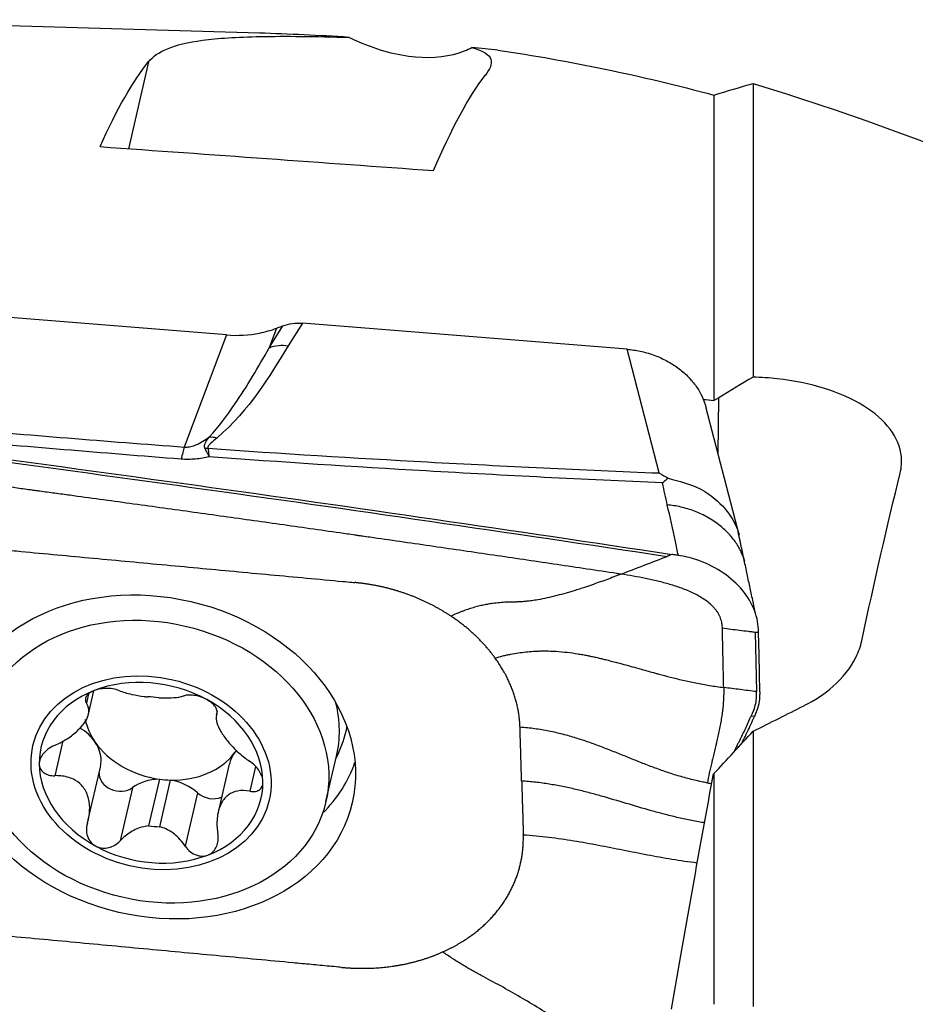
# Model space of a CAD drawing. Units: millimetres. Extents: x -15 to 83, y -54 to 65.
# Drawn here: x 29 to 43, y 22 to 37 of the extents above; entities that cross this region are included whole.
import ezdxf

# ---------------------------------------------------------------- set-up
doc = ezdxf.new("R2010")
doc.units = ezdxf.units.MM
doc.layers.add('1', color=4, linetype='CONTINUOUS')

msp = doc.modelspace()

# ---------------------------------------------------------------- linework, layer by layer
at = {"layer": '1'}
for p, q in [((32.96, 36.673), (26.229, 36.872)), ((31.313, 36.249), (31.013, 34.958)), ((40.286, 35.923), (40.286, 31.567)), ((39.703, 35.754), (39.703, 31.223)), ((32.469, 32.194), (29.003, 32.473)), ((33.1, 32.001), (33.306, 32.331)), ((33.211, 32.294), (33.1, 32.001)), ((33.211, 32.294), (33.306, 32.331)), ((33.597, 32.37), (33.386, 32.031)), ((38.413, 31.982), (33.597, 32.37)), ((32.469, 32.194), (31.843, 30.531)), ((38.891, 30.146), (38.413, 31.982)), ((40.077, 29.227), (39.582, 31.128)), ((39.765, 30.427), (39.777, 31.259)), ((40.315, 27.785), (40.335, 26.902)), ((30.421, 26.566), (30.502, 26.915)), ((40.384, 26.899), (40.385, 26.859)), ((30.421, 26.867), (30.39, 26.733)), ((32.331, 26.608), (32.318, 26.552)), ((40.331, 26.595), (40.304, 26.534)), ((40.304, 26.534), (40.255, 26.537)), ((40.286, 26.314), (40.286, 22.232)), ((30.04, 26.171), (29.92, 25.655)), ((40.068, 26.079), (40.037, 26.081)), ((33.945, 25.27), (34.102, 25.946)), ((30.418, 25.002), (30.598, 25.779)), ((32.51, 25.827), (32.345, 25.113)), ((32.899, 25.793), (32.813, 25.423)), ((31.474, 25.603), (31.313, 24.91)), ((31.478, 24.897), (31.638, 25.59)), ((39.703, 25.685), (39.703, 22.264)), ((31.074, 25.477), (30.891, 24.687)), ((32.04, 25.4), (31.857, 24.61))]:
    msp.add_line(p, q, dxfattribs=at)
at = {"layer": '1', "extrusion": (0, 0, -1)}
for centre, major_axis, ratio, start_param, end_param in [((29.059, -0.087), (2.994, 36.786), 0.11493, -0.315693, -0.166182), ((34.108, -0.087), (2.982, 36.637), 0.11493, -0.334386, -0.175626), ((64.695, 4.561), (253.991, -21.943), 0.108518, -1.714837, -1.695193), ((33.616, 31.882), (0.584, -0.17), 0.785914, -2.340033, -1.826923), ((12.122, 4.759), (265.048, -22.898), 0.108518, -1.476538, -1.475927), ((27.481, 9.109), (112.268, -15.323), 0.187454, -1.619487, -1.493549), ((41.782, -0.104), (3.541, 36.826), 0.103429, -0.726929, -0.616995), ((43.902, -0.889), (46.858, 29.825), 0.458138, -1.361208, -1.345706), ((321.4, 127.729), (302.386, 147.693), 0.204032, -2.657783, -2.652695), ((37.762, -0.141), (4.764, 36.53), 0.054161, -0.92019, -0.792784)]:
    msp.add_ellipse(centre, major_axis=major_axis, ratio=ratio, start_param=start_param, end_param=end_param, dxfattribs=at)
at = {"layer": '1'}
for centre, major_axis, ratio, start_param, end_param in [((33.374, 31.493), (0.509, -0.317), 0.866105, 2.044367, 2.557478), ((32.312, 30.127), (0.392, -0.454), 0.803414, 2.297875, 2.513623), ((31.783, 28.684), (0.15, 1.994), 0.101676, 0.393893, 0.588029), ((32.179, 29.975), (0.562, 0.209), 0.881869, 1.233013, 1.302597), ((31.35, 25.698), (-1.633, 0.379), 0.78709, -1.910395, -0.857617), ((31.35, 25.698), (-1.633, 0.379), 0.78709, -0.857617, 0.18679), ((31.388, 25.861), (-1.175, 0.272), 0.78709, -1.453038, -1.314973), ((31.35, 25.698), (-1.633, 0.379), 0.78709, -2.954802, -1.910395), ((31.545, 26.539), (-2.557, 0.593), 0.78709, 3.141593, -2.762933), ((31.548, 26.554), (1.175, -0.272), 0.78709, -2.787566, -2.432599), ((29.93, 25.933), (0.668, -0.155), 0.78709, 0.708994, 1.186592), ((31.634, 26.922), (2.61, -0.605), 0.78709, -0.202142, 0), ((31.634, 26.922), (2.61, -0.605), 0.78709, 0, 0.02955), ((31.548, 26.554), (-1.175, 0.272), 0.78709, 0.708994, 1.688554), ((29.93, 25.933), (0.668, -0.155), 0.78709, 0.00001, 0.708994), ((31.548, 26.554), (1.175, -0.272), 0.78709, -0.335413, -0.280908), ((33.179, 25.673), (0.668, -0.155), 0.78709, 2.720504, 2.80618), ((31.548, 26.554), (1.175, -0.272), 0.78709, -1.314973, -0.335413), ((33.179, 25.673), (0.668, -0.155), 0.78709, 2.80618, 3.141592), ((31.35, 25.698), (-1.633, 0.379), 0.78709, 0.18679, 1.231197), ((31.579, 26.686), (2.845, -0.66), 0.78709, -0.461127, -0.077558), ((30.867, 25.657), (0.284, -0.066), 0.78709, -3.004264, -0.592745), ((31.56, 25.055), (0.668, -0.155), 0.78709, 1.879201, 2.548848), ((31.548, 26.554), (-1.175, 0.272), 0.78709, 1.688554, 1.826619), ((31.56, 25.055), (0.668, -0.155), 0.78709, 0.966325, 1.635973), ((31.35, 25.698), (-1.633, 0.379), 0.78709, 2.283976, -2.954802), ((32.245, 25.546), (0.284, -0.066), 0.78709, -2.175267, -0.83846), ((31.388, 25.861), (-1.175, 0.272), 0.78709, 1.688554, 1.826619), ((31.35, 25.698), (-1.633, 0.379), 0.78709, 1.231197, 2.283976)]:
    msp.add_ellipse(centre, major_axis=major_axis, ratio=ratio, start_param=start_param, end_param=end_param, dxfattribs=at)
for centre, major_axis in [((31.405, 25.933), (-2.93, 0.679)), ((31.388, 25.863), (-2.557, 0.593)), ((31.35, 25.698), (-1.753, 0.407))]:
    msp.add_ellipse(centre, major_axis=major_axis, ratio=0.78709, dxfattribs=at)
for points, degree in [([(34.289, 36.61), (33.84, 36.639), (33.396, 36.659), (32.958, 36.672)], 3), ([(36.112, 36.459), (36.457, 36.364), (36.446, 36.225), (36.309, 36.046)], 3), ([(36.498, 36.418), (36.369, 36.432), (36.24, 36.446), (36.112, 36.459)], 3), ([(36.498, 36.418), (37.552, 36.267), (38.619, 36.043), (39.703, 35.754)], 3), ([(39.703, 35.754), (39.897, 35.815), (40.091, 35.871), (40.286, 35.923)], 3), ([(40.286, 35.923), (42.831, 35.158), (45.469, 34.025), (48.346, 32.714)], 3), ([(33.386, 32.031), (33.096, 31.564), (32.824, 31.095), (32.324, 30.664)], 3), ([(40.286, 31.567), (40.117, 31.475), (39.946, 31.371), (39.777, 31.259)], 3), ([(39.777, 31.259), (39.752, 31.247), (39.728, 31.235), (39.703, 31.223)], 3), ([(28.377, 30.81), (29.53, 30.711), (30.686, 30.618), (31.843, 30.531)], 3), ([(31.795, 30.351), (30.635, 30.442), (29.476, 30.538), (28.32, 30.641)], 3), ([(39.011, 29.673), (38.987, 29.782), (38.964, 29.89), (38.94, 29.998)], 3), ([(40.147, 28.876), (40.061, 29.28)], 1), ([(38.324, 28.645), (38.552, 28.733), (38.78, 28.821), (39.009, 28.909)], 3), ([(40.322, 28.054), (40.147, 28.876)], 1), ([(35.802, 28.021), (35.647, 28.124), (35.307, 28.293), (34.944, 28.42), (34.566, 28.502), (34.375, 28.52)], 2), ([(36.455, 27.401), (36.328, 27.578), (35.998, 27.89), (35.802, 28.021)], 2), ([(40.365, 27.782), (40.364, 27.796), (40.364, 27.81), (40.363, 27.825)], 3), ([(40.384, 26.899), (40.38, 27.193), (40.373, 27.488), (40.365, 27.782)], 3), ([(36.825, 26.373), (36.817, 26.638), (36.629, 27.161), (36.455, 27.401)], 2), ([(40.335, 26.902), (40.254, 26.912), (40.091, 26.933), (39.929, 26.953), (39.848, 26.963)], 3), ([(40.331, 26.595), (40.368, 26.678), (40.387, 26.768), (40.385, 26.859)], 3), ([(36.849, 25.576), (36.825, 26.373)], 1), ([(39.607, 25.548), (39.628, 25.544), (39.649, 25.541), (39.67, 25.537)], 3), ([(35.677, 23.039), (35.96, 23.166), (36.414, 23.531), (36.728, 23.988), (36.882, 24.506), (36.874, 24.779)], 2), ([(34.174, 22.811), (34.373, 22.793), (34.767, 22.803), (35.149, 22.861), (35.51, 22.965), (35.677, 23.039)], 2)]:
    msp.add_open_spline(points, degree=degree, dxfattribs=at)
for points, knots in [([(31.313, 36.249), (31.434, 36.399), (31.669, 36.506), (32.337, 36.597), (32.615, 36.615), (33.334, 36.629), (33.795, 36.624), (34.289, 36.61)], [0, 0, 0, 0, 0.5, 0.5, 0.75, 0.75, 1, 1, 1, 1]), ([(34.289, 36.61), (34.333, 36.589), (34.377, 36.568), (34.711, 36.422), (35.004, 36.344), (35.542, 36.297), (35.794, 36.326), (36.04, 36.423), (36.076, 36.44), (36.112, 36.459)], [0, 0, 0, 0, 0.064653, 0.064653, 0.494853, 0.494853, 0.923008, 0.923008, 1, 1, 1, 1]), ([(32.469, 32.194), (32.635, 32.181), (32.804, 32.19), (33.047, 32.239), (33.131, 32.264), (33.211, 32.294)], [0, 0, 0, 0, 0.64585, 0.64585, 1, 1, 1, 1]), ([(32.21, 30.68), (32.359, 30.836), (32.475, 30.998), (32.777, 31.438), (32.943, 31.719), (33.1, 32.001)], [0, 0, 0, 0, 0.368716, 0.368716, 1, 1, 1, 1]), ([(38.413, 31.982), (38.479, 31.977), (38.545, 31.967), (38.675, 31.939), (38.739, 31.921), (38.864, 31.877), (38.925, 31.85), (39.04, 31.79), (39.096, 31.757), (39.2, 31.683), (39.249, 31.643), (39.338, 31.558), (39.379, 31.513), (39.451, 31.418), (39.482, 31.369), (39.535, 31.267), (39.557, 31.215), (39.576, 31.151), (39.58, 31.139), (39.583, 31.128)], [0, 0, 0, 0, 0.121615, 0.121615, 0.24323, 0.24323, 0.364845, 0.364845, 0.486461, 0.486461, 0.608076, 0.608076, 0.729691, 0.729691, 0.851306, 0.851306, 0.972921, 0.972921, 1, 1, 1, 1]), ([(42.467, 30.144), (42.487, 30.226), (42.493, 30.308), (42.47, 30.529), (42.413, 30.668), (42.224, 30.922), (42.088, 31.041), (41.758, 31.245), (41.559, 31.333), (41.126, 31.468), (40.887, 31.517), (40.526, 31.556), (40.406, 31.564), (40.286, 31.567)], [0, 0, 0, 0, 0.115277, 0.115277, 0.312526, 0.312526, 0.510183, 0.510183, 0.707943, 0.707943, 0.90506, 0.90506, 1, 1, 1, 1]), ([(24.884, 30.915), (27.262, 30.613), (32.004, 29.981), (36.734, 29.293), (39.078, 28.938)], [0, 0, 0, 0, 0.502264, 1, 1, 1, 1]), ([(31.843, 30.531), (31.862, 30.53), (31.881, 30.531), (31.913, 30.534), (31.926, 30.536), (31.965, 30.545), (31.99, 30.554), (32.053, 30.579), (32.088, 30.598), (32.152, 30.638), (32.182, 30.658), (32.21, 30.68)], [0, 0, 0, 0, 0.109046, 0.109046, 0.190125, 0.190125, 0.366056, 0.366056, 0.682408, 0.682408, 1, 1, 1, 1]), ([(32.15, 30.509), (32.149, 30.512), (32.147, 30.515), (32.142, 30.528), (32.141, 30.539), (32.144, 30.565), (32.15, 30.58), (32.171, 30.624), (32.19, 30.652), (32.21, 30.68)], [0, 0, 0, 0, 0.04953, 0.04953, 0.221767, 0.221767, 0.48713, 0.48713, 1, 1, 1, 1]), ([(32.324, 30.664), (32.293, 30.637), (32.261, 30.611), (32.219, 30.571), (32.206, 30.557), (32.193, 30.536), (32.189, 30.527), (32.19, 30.517), (32.191, 30.514), (32.192, 30.512)], [0, 0, 0, 0, 0.550245, 0.550245, 0.809837, 0.809837, 0.959982, 0.959982, 1, 1, 1, 1]), ([(38.324, 28.645), (38.304, 28.648), (38.135, 28.673), (37.819, 28.72), (37.375, 28.786), (36.931, 28.852), (36.487, 28.918), (36.042, 28.983), (35.598, 29.047), (35.153, 29.112), (34.82, 29.16), (34.597, 29.192), (34.514, 29.204), (34.458, 29.212), (34.421, 29.217), (34.356, 29.227), (34.152, 29.256), (33.67, 29.325), (32.928, 29.43), (32.038, 29.554), (31.147, 29.678), (30.478, 29.769), (30.033, 29.83), (29.847, 29.855), (29.717, 29.873), (29.652, 29.882), (29.615, 29.887), (29.559, 29.894), (29.476, 29.906), (29.253, 29.936), (28.918, 29.981), (28.473, 30.04), (28.027, 30.099), (27.581, 30.158), (27.135, 30.217), (26.69, 30.275), (26.244, 30.333), (25.798, 30.39), (25.352, 30.448), (25.055, 30.486), (24.907, 30.504)], [0, 0, 0, 0, 0.00458, 0.037761, 0.070941, 0.104122, 0.137303, 0.170483, 0.203664, 0.236845, 0.270025, 0.27832, 0.286616, 0.288689, 0.290763, 0.294911, 0.303206, 0.336387, 0.402748, 0.469109, 0.535471, 0.601832, 0.618422, 0.635013, 0.643308, 0.647455, 0.649529, 0.651603, 0.659898, 0.668193, 0.701374, 0.734555, 0.767735, 0.800916, 0.834097, 0.867277, 0.900458, 0.933639, 0.966819, 1, 1, 1, 1]), ([(32.211, 30.385), (32.21, 30.387), (32.209, 30.389), (32.206, 30.398), (32.203, 30.403), (32.193, 30.426), (32.186, 30.442), (32.169, 30.475), (32.16, 30.493), (32.15, 30.509)], [0, 0, 0, 0, 0.049437, 0.049437, 0.180135, 0.180135, 0.558826, 0.558826, 1, 1, 1, 1]), ([(32.192, 30.512), (32.197, 30.481), (32.203, 30.447), (32.208, 30.404), (32.209, 30.398), (32.21, 30.389), (32.211, 30.387), (32.211, 30.385)], [0, 0, 0, 0, 0.820118, 0.820118, 0.95026, 0.95026, 1, 1, 1, 1]), ([(32.192, 30.512), (33.277, 30.436), (34.365, 30.369), (36.598, 30.248), (37.744, 30.193), (38.891, 30.146)], [0, 0, 0, 0, 0.487565, 0.487565, 1, 1, 1, 1]), ([(32.211, 30.385), (32.145, 30.37), (32.077, 30.359), (31.937, 30.347), (31.865, 30.346), (31.795, 30.351)], [0, 0, 0, 0, 0.500222, 0.500222, 1, 1, 1, 1]), ([(38.94, 29.998), (37.769, 30.05), (36.6, 30.109), (34.356, 30.238), (33.282, 30.307), (32.211, 30.385)], [0, 0, 0, 0, 0.520686, 0.520686, 1, 1, 1, 1]), ([(38.891, 30.146), (38.893, 30.145), (38.895, 30.144), (38.939, 30.119), (38.982, 30.094), (39.025, 30.068)], [0, 0, 0, 0, 0.043266, 0.043266, 1, 1, 1, 1]), ([(39.025, 30.068), (38.999, 30.047), (38.972, 30.025), (38.943, 30.001), (38.942, 30), (38.94, 29.998)], [0, 0, 0, 0, 0.941867, 0.941867, 1, 1, 1, 1]), ([(39.025, 30.068), (39.189, 30.025), (39.458, 29.956), (39.799, 29.713), (39.992, 29.47), (40.061, 29.289), (40.076, 29.23)], [0, 0, 0, 0, 0.330476, 0.544614, 0.850995, 1, 1, 1, 1]), ([(39.175, 28.924), (39.16, 28.993), (39.106, 29.243), (39.051, 29.493), (39.011, 29.673)], [0, 0, 0, 0, 0.275516, 1, 1, 1, 1]), ([(28.635, 29.056), (28.649, 29.054), (28.706, 29.049), (28.86, 29.035), (29.084, 29.014), (29.62, 28.964), (30.428, 28.888), (31.504, 28.788), (32.583, 28.687), (33.48, 28.604), (34.058, 28.55), (34.304, 28.527), (34.361, 28.521), (34.375, 28.52)], [0, 0, 0, 0, 0.008512, 0.031912, 0.078712, 0.125511, 0.312709, 0.499906, 0.687104, 0.874302, 0.9679, 0.9913, 1, 1, 1, 1]), ([(39.078, 28.938), (39.066, 28.934), (39.051, 28.927), (39.031, 28.919), (39.022, 28.915), (39.015, 28.912), (39.011, 28.91), (39.009, 28.91), (39.009, 28.909)], [0, 0, 0, 0, 0.507881, 0.67205, 0.836219, 0.918303, 0.959345, 1, 1, 1, 1]), ([(39.175, 28.924), (39.164, 28.925), (39.153, 28.927), (39.12, 28.932), (39.099, 28.935), (39.078, 28.938)], [0, 0, 0, 0, 0.3432, 0.3432, 1, 1, 1, 1]), ([(40.363, 27.825), (40.36, 27.93), (40.335, 28.039), (40.244, 28.247), (40.178, 28.349), (40.013, 28.533), (39.912, 28.618), (39.688, 28.761), (39.562, 28.82), (39.349, 28.89), (39.262, 28.911), (39.175, 28.924)], [0, 0, 0, 0, 0.211978, 0.211978, 0.423815, 0.423815, 0.637985, 0.637985, 0.857532, 0.857532, 1, 1, 1, 1]), ([(38.324, 28.645), (38.288, 28.631), (38.217, 28.603), (38.109, 28.563), (38, 28.524), (37.888, 28.484), (37.796, 28.453), (37.714, 28.426), (37.651, 28.406), (37.578, 28.384), (37.487, 28.358), (37.37, 28.326), (37.228, 28.292), (37.104, 28.267), (37.014, 28.253), (36.95, 28.245), (36.894, 28.239), (36.844, 28.235), (36.806, 28.233), (36.779, 28.232), (36.757, 28.231), (36.741, 28.231), (36.733, 28.231), (36.727, 28.231), (36.708, 28.231), (36.674, 28.231), (36.607, 28.228), (36.524, 28.223), (36.434, 28.212), (36.354, 28.2), (36.295, 28.189), (36.246, 28.178), (36.196, 28.166), (36.131, 28.148), (36.051, 28.123), (35.983, 28.099), (35.928, 28.077), (35.872, 28.054), (35.83, 28.034), (35.802, 28.021)], [0, 0, 0, 0, 0.046875, 0.09375, 0.140625, 0.1875, 0.234375, 0.25, 0.28125, 0.304688, 0.328125, 0.375, 0.421875, 0.46875, 0.5, 0.515625, 0.539062, 0.5625, 0.574219, 0.585938, 0.597656, 0.603516, 0.606445, 0.609375, 0.61084, 0.632812, 0.65625, 0.703125, 0.75, 0.78125, 0.8125, 0.828125, 0.84375, 0.875, 0.90625, 0.9375, 0.953125, 0.96875, 1, 1, 1, 1]), ([(39.828, 27.847), (39.828, 27.847), (39.828, 27.851), (39.827, 27.88), (39.822, 27.921), (39.808, 27.972), (39.794, 28.01), (39.776, 28.047), (39.754, 28.084), (39.728, 28.119), (39.69, 28.164), (39.635, 28.217), (39.56, 28.272), (39.481, 28.321), (39.397, 28.364), (39.312, 28.402), (39.225, 28.436), (39.136, 28.467), (39.018, 28.503), (38.868, 28.543), (38.687, 28.582), (38.506, 28.616), (38.385, 28.635), (38.324, 28.645)], [0, 0, 0, 0, 0.001588, 0.007789, 0.0574, 0.082205, 0.107011, 0.131816, 0.156621, 0.181426, 0.206232, 0.255842, 0.305453, 0.355063, 0.404674, 0.454284, 0.503895, 0.553505, 0.603116, 0.702337, 0.801558, 0.900779, 1, 1, 1, 1]), ([(39.848, 26.963), (39.847, 27.013), (39.845, 27.112), (39.841, 27.262), (39.838, 27.411), (39.834, 27.56), (39.832, 27.684), (39.83, 27.771), (39.829, 27.815), (39.828, 27.836), (39.828, 27.844), (39.828, 27.847)], [0, 0, 0, 0, 0.168876, 0.337753, 0.506629, 0.675505, 0.844382, 0.92882, 0.971039, 0.992148, 1, 1, 1, 1]), ([(39.828, 27.847), (39.871, 27.841), (39.956, 27.83), (40.083, 27.814), (40.19, 27.801), (40.264, 27.792), (40.298, 27.788), (40.31, 27.786), (40.313, 27.786), (40.314, 27.785), (40.315, 27.785), (40.315, 27.785)], [0, 0, 0, 0, 0.262285, 0.52457, 0.786855, 0.917997, 0.983568, 0.991765, 0.995863, 0.999961, 1, 1, 1, 1]), ([(40.315, 27.785), (40.316, 27.785), (40.317, 27.785), (40.32, 27.785), (40.325, 27.785), (40.331, 27.784), (40.345, 27.783), (40.356, 27.783), (40.365, 27.782)], [0, 0, 0, 0, 0.040654, 0.081695, 0.163778, 0.327944, 0.49211, 1, 1, 1, 1]), ([(41.041, 26.694), (41.201, 26.774), (41.346, 26.87), (41.617, 27.106), (41.735, 27.255), (41.85, 27.491), (41.879, 27.573), (41.897, 27.656)], [0, 0, 0, 0, 0.349038, 0.349038, 0.778508, 0.778508, 1, 1, 1, 1]), ([(36.455, 27.401), (36.494, 27.413), (36.552, 27.428), (36.629, 27.446), (36.705, 27.462), (36.799, 27.478), (36.912, 27.492), (37.005, 27.5), (37.08, 27.504), (37.155, 27.506), (37.249, 27.506), (37.379, 27.5), (37.525, 27.487), (37.656, 27.468), (37.756, 27.451), (37.805, 27.442), (37.832, 27.436), (37.839, 27.435), (37.851, 27.432), (37.872, 27.428), (37.901, 27.422), (37.936, 27.415), (37.98, 27.405), (38.034, 27.392), (38.09, 27.379), (38.151, 27.363), (38.232, 27.343), (38.337, 27.314), (38.458, 27.281), (38.565, 27.251), (38.657, 27.225), (38.738, 27.203), (38.815, 27.181), (38.923, 27.152), (39.056, 27.117), (39.239, 27.072), (39.434, 27.03), (39.638, 26.993), (39.778, 26.972), (39.848, 26.963)], [0, 0, 0, 0, 0.03125, 0.046875, 0.0625, 0.09375, 0.125, 0.15625, 0.171875, 0.1875, 0.21875, 0.25, 0.296875, 0.34375, 0.367188, 0.38916, 0.390625, 0.393555, 0.396484, 0.402344, 0.414062, 0.425781, 0.4375, 0.460938, 0.484375, 0.5, 0.53125, 0.578125, 0.625, 0.671875, 0.695312, 0.71875, 0.75, 0.765625, 0.8125, 0.859375, 0.90625, 0.953125, 1, 1, 1, 1]), ([(30.507, 26.917), (30.5, 26.915), (30.494, 26.912), (30.464, 26.899), (30.443, 26.886), (30.409, 26.858), (30.396, 26.843), (30.378, 26.812), (30.374, 26.795), (30.374, 26.763), (30.38, 26.747), (30.39, 26.733)], [0, 0, 0, 0, 0.056945, 0.056945, 0.279907, 0.279907, 0.505322, 0.505322, 0.744915, 0.744915, 1, 1, 1, 1]), ([(30.873, 26.918), (30.847, 26.929), (30.817, 26.937), (30.75, 26.948), (30.712, 26.951), (30.64, 26.948), (30.605, 26.944), (30.549, 26.932), (30.527, 26.925), (30.507, 26.917)], [0, 0, 0, 0, 0.28217, 0.28217, 0.566902, 0.566902, 0.824524, 0.824524, 1, 1, 1, 1]), ([(30.873, 26.918), (30.929, 26.896), (30.993, 26.877), (31.121, 26.849), (31.185, 26.839), (31.265, 26.828), (31.281, 26.826), (31.298, 26.824)], [0, 0, 0, 0, 0.49578, 0.49578, 0.900233, 0.900233, 1, 1, 1, 1]), ([(39.848, 26.963), (39.848, 26.955), (39.848, 26.942), (39.848, 26.928), (39.848, 26.919), (39.848, 26.907), (39.848, 26.888), (39.847, 26.838), (39.844, 26.764), (39.838, 26.694), (39.834, 26.653), (39.832, 26.637), (39.83, 26.617), (39.827, 26.593), (39.82, 26.544), (39.809, 26.473), (39.786, 26.347), (39.763, 26.24), (39.744, 26.158), (39.738, 26.133), (39.735, 26.12), (39.733, 26.112), (39.732, 26.108), (39.728, 26.091), (39.721, 26.062), (39.707, 26.006), (39.693, 25.949), (39.682, 25.904), (39.678, 25.885), (39.676, 25.878), (39.674, 25.871), (39.672, 25.863), (39.667, 25.843), (39.66, 25.812), (39.648, 25.759), (39.628, 25.669), (39.614, 25.595), (39.607, 25.548)], [0, 0, 0, 0, 0.015625, 0.023438, 0.027344, 0.03125, 0.046875, 0.0625, 0.125, 0.1875, 0.195312, 0.203125, 0.21875, 0.234375, 0.25, 0.3125, 0.375, 0.5, 0.53125, 0.546875, 0.554688, 0.558594, 0.5625, 0.564453, 0.59375, 0.625, 0.6875, 0.71875, 0.726562, 0.730469, 0.734375, 0.742188, 0.75, 0.78125, 0.8125, 0.875, 1, 1, 1, 1]), ([(40.336, 26.862), (40.336, 26.863), (40.336, 26.868), (40.335, 26.881), (40.335, 26.894), (40.335, 26.902)], [0, 0, 0, 0, 0.035123, 0.356749, 1, 1, 1, 1]), ([(31.463, 26.811), (31.528, 26.808), (31.591, 26.807), (31.702, 26.813), (31.752, 26.819), (31.811, 26.832), (31.826, 26.836), (31.84, 26.841)], [0, 0, 0, 0, 0.422119, 0.422119, 0.843214, 0.843214, 1, 1, 1, 1]), ([(32.175, 26.783), (32.168, 26.787), (32.16, 26.791), (32.126, 26.808), (32.098, 26.819), (32.042, 26.836), (32.013, 26.843), (31.958, 26.851), (31.931, 26.852), (31.881, 26.85), (31.859, 26.847), (31.84, 26.841)], [0, 0, 0, 0, 0.062445, 0.062445, 0.283208, 0.283208, 0.506746, 0.506746, 0.744607, 0.744607, 1, 1, 1, 1]), ([(32.326, 26.577), (32.332, 26.592), (32.333, 26.609), (32.322, 26.648), (32.31, 26.669), (32.276, 26.71), (32.255, 26.73), (32.213, 26.761), (32.194, 26.773), (32.175, 26.783)], [0, 0, 0, 0, 0.283962, 0.283962, 0.570285, 0.570285, 0.829451, 0.829451, 1, 1, 1, 1]), ([(40.282, 26.598), (40.283, 26.6), (40.297, 26.633), (40.32, 26.699), (40.332, 26.775), (40.335, 26.825), (40.336, 26.845), (40.336, 26.857), (40.336, 26.861), (40.336, 26.862)], [0, 0, 0, 0, 0.022854, 0.397046, 0.771238, 0.864786, 0.958334, 0.981721, 1, 1, 1, 1]), ([(29.917, 26.103), (29.99, 26.135), (30.061, 26.174), (30.181, 26.255), (30.231, 26.296), (30.317, 26.381), (30.354, 26.426), (30.401, 26.504), (30.416, 26.54), (30.431, 26.616), (30.427, 26.656), (30.407, 26.706), (30.399, 26.72), (30.39, 26.733)], [0, 0, 0, 0, 0.212492, 0.212492, 0.386618, 0.386618, 0.562426, 0.562426, 0.715388, 0.715388, 0.918249, 0.918249, 1, 1, 1, 1]), ([(40.255, 26.537), (40.258, 26.544), (40.264, 26.558), (40.272, 26.577), (40.278, 26.591), (40.281, 26.596), (40.282, 26.598)], [0, 0, 0, 0, 0.335918, 0.714163, 0.903285, 1, 1, 1, 1]), ([(32.326, 26.577), (32.314, 26.546), (32.311, 26.509), (32.326, 26.431), (32.342, 26.39), (32.388, 26.302), (32.419, 26.253), (32.49, 26.161), (32.528, 26.117), (32.62, 26.021), (32.678, 25.969), (32.761, 25.905), (32.785, 25.887), (32.81, 25.871)], [0, 0, 0, 0, 0.212492, 0.212492, 0.386618, 0.386618, 0.562426, 0.562426, 0.715388, 0.715388, 0.918249, 0.918249, 1, 1, 1, 1]), ([(40.037, 26.081), (40.037, 26.082), (40.039, 26.087), (40.045, 26.098), (40.058, 26.122), (40.096, 26.199), (40.146, 26.3), (40.202, 26.419), (40.233, 26.488), (40.25, 26.527), (40.254, 26.536), (40.255, 26.537)], [0, 0, 0, 0, 0.005811, 0.029928, 0.078162, 0.174629, 0.560499, 0.753434, 0.946369, 0.994603, 1, 1, 1, 1]), ([(40.109, 26.123), (40.12, 26.144), (40.131, 26.166), (40.16, 26.225), (40.178, 26.262), (40.233, 26.376), (40.269, 26.454), (40.304, 26.534)], [0, 0, 0, 0, 0.164415, 0.164415, 0.445507, 0.445507, 1, 1, 1, 1]), ([(39.607, 25.548), (39.586, 25.552), (39.495, 25.569), (39.338, 25.605), (39.141, 25.661), (38.949, 25.725), (38.763, 25.793), (38.58, 25.865), (38.399, 25.938), (38.217, 26.011), (38.034, 26.083), (37.848, 26.151), (37.657, 26.215), (37.459, 26.271), (37.254, 26.318), (37.043, 26.353), (36.898, 26.368), (36.825, 26.373)], [0, 0, 0, 0, 0.021072, 0.090995, 0.160919, 0.230842, 0.300766, 0.370689, 0.440612, 0.510536, 0.580459, 0.650383, 0.720306, 0.79023, 0.860153, 0.930077, 1, 1, 1, 1]), ([(29.917, 26.103), (29.882, 26.088), (29.849, 26.069), (29.788, 26.024), (29.761, 25.997), (29.721, 25.943), (29.706, 25.914), (29.692, 25.868), (29.69, 25.849), (29.69, 25.831)], [0, 0, 0, 0, 0.283961, 0.283961, 0.570285, 0.570285, 0.829451, 0.829451, 1, 1, 1, 1]), ([(40.014, 26.033), (40.02, 26.046), (40.026, 26.059), (40.033, 26.075), (40.035, 26.078), (40.036, 26.081), (40.037, 26.081)], [0, 0, 0, 0, 0.784262, 0.837713, 0.944614, 1, 1, 1, 1]), ([(33.01, 25.564), (33.01, 25.571), (33.01, 25.578), (33.006, 25.609), (32.999, 25.635), (32.979, 25.686), (32.964, 25.712), (32.929, 25.763), (32.908, 25.788), (32.862, 25.833), (32.836, 25.853), (32.81, 25.871)], [0, 0, 0, 0, 0.063042, 0.063042, 0.285914, 0.285914, 0.511588, 0.511588, 0.751723, 0.751723, 1, 1, 1, 1]), ([(29.69, 25.831), (29.69, 25.824), (29.69, 25.817), (29.694, 25.788), (29.702, 25.766), (29.726, 25.728), (29.742, 25.711), (29.782, 25.683), (29.807, 25.672), (29.86, 25.657), (29.89, 25.654), (29.92, 25.655)], [0, 0, 0, 0, 0.063042, 0.063042, 0.285914, 0.285914, 0.511588, 0.511588, 0.751723, 0.751723, 1, 1, 1, 1]), ([(30.404, 24.949), (30.427, 25.024), (30.439, 25.103), (30.438, 25.242), (30.428, 25.305), (30.388, 25.419), (30.357, 25.471), (30.283, 25.55), (30.242, 25.579), (30.139, 25.63), (30.072, 25.646), (29.977, 25.655), (29.949, 25.656), (29.92, 25.655)], [0, 0, 0, 0, 0.212492, 0.212492, 0.386618, 0.386618, 0.562426, 0.562426, 0.715388, 0.715388, 0.918249, 0.918249, 1, 1, 1, 1]), ([(36.849, 25.576), (36.85, 25.56), (36.851, 25.535), (36.852, 25.501), (36.852, 25.477), (36.853, 25.452), (36.854, 25.418), (36.856, 25.36), (36.858, 25.277), (36.861, 25.178), (36.864, 25.095), (36.866, 25.037), (36.867, 25.004), (36.868, 24.979), (36.868, 24.954), (36.869, 24.921), (36.871, 24.862), (36.873, 24.813), (36.874, 24.779)], [0, 0, 0, 0, 0.0625, 0.09375, 0.125, 0.15625, 0.1875, 0.25, 0.375, 0.5, 0.625, 0.6875, 0.71875, 0.75, 0.78125, 0.8125, 0.875, 1, 1, 1, 1]), ([(39.563, 24.956), (39.558, 24.957), (39.485, 24.968), (39.348, 24.993), (39.153, 25.036), (38.962, 25.084), (38.711, 25.152), (38.402, 25.244), (38.093, 25.336), (37.842, 25.404), (37.651, 25.452), (37.456, 25.495), (37.258, 25.531), (37.056, 25.559), (36.918, 25.572), (36.849, 25.576)], [0, 0, 0, 0, 0.005735, 0.076754, 0.147773, 0.218792, 0.289811, 0.431848, 0.573886, 0.644905, 0.715924, 0.786943, 0.857962, 0.928981, 1, 1, 1, 1]), ([(32.813, 25.423), (32.751, 25.435), (32.689, 25.438), (32.584, 25.418), (32.538, 25.399), (32.458, 25.34), (32.422, 25.299), (32.372, 25.207), (32.354, 25.157), (32.328, 25.035), (32.324, 24.959), (32.331, 24.854), (32.335, 24.824), (32.34, 24.793)], [0, 0, 0, 0, 0.212492, 0.212492, 0.386618, 0.386618, 0.562426, 0.562426, 0.715388, 0.715388, 0.918249, 0.918249, 1, 1, 1, 1]), ([(32.813, 25.423), (32.843, 25.417), (32.872, 25.416), (32.924, 25.426), (32.948, 25.437), (32.983, 25.469), (32.996, 25.49), (33.008, 25.529), (33.01, 25.546), (33.01, 25.564)], [0, 0, 0, 0, 0.283961, 0.283961, 0.570285, 0.570285, 0.829451, 0.829451, 1, 1, 1, 1]), ([(30.404, 24.949), (30.393, 24.913), (30.388, 24.876), (30.391, 24.802), (30.399, 24.765), (30.427, 24.702), (30.447, 24.674), (30.487, 24.635), (30.505, 24.622), (30.525, 24.612)], [0, 0, 0, 0, 0.283962, 0.283962, 0.570285, 0.570285, 0.829451, 0.829451, 1, 1, 1, 1]), ([(31.313, 24.91), (31.245, 24.904), (31.177, 24.885), (31.054, 24.826), (30.997, 24.787), (30.927, 24.724), (30.908, 24.706), (30.891, 24.687)], [0, 0, 0, 0, 0.422119, 0.422119, 0.843214, 0.843214, 1, 1, 1, 1]), ([(31.857, 24.61), (31.812, 24.677), (31.758, 24.738), (31.644, 24.828), (31.586, 24.861), (31.509, 24.888), (31.493, 24.893), (31.478, 24.897)], [0, 0, 0, 0, 0.49578, 0.49578, 0.900233, 0.900233, 1, 1, 1, 1]), ([(32.193, 24.478), (32.2, 24.48), (32.206, 24.483), (32.236, 24.498), (32.258, 24.515), (32.295, 24.555), (32.311, 24.579), (32.333, 24.633), (32.341, 24.663), (32.347, 24.726), (32.346, 24.76), (32.34, 24.793)], [0, 0, 0, 0, 0.056945, 0.056945, 0.279907, 0.279907, 0.505322, 0.505322, 0.744915, 0.744915, 1, 1, 1, 1]), ([(36.874, 24.779), (36.937, 24.775), (37.064, 24.765), (37.252, 24.744), (37.439, 24.719), (37.624, 24.69), (37.807, 24.659), (38.05, 24.614), (38.352, 24.554), (38.654, 24.494), (38.897, 24.449), (39.08, 24.417), (39.265, 24.388), (39.39, 24.371), (39.454, 24.364), (39.455, 24.364)], [0, 0, 0, 0, 0.071351, 0.142702, 0.214053, 0.285403, 0.356754, 0.428105, 0.570807, 0.713508, 0.784859, 0.85621, 0.927561, 0.998912, 1, 1, 1, 1]), ([(30.525, 24.612), (30.532, 24.608), (30.54, 24.604), (30.574, 24.589), (30.603, 24.582), (30.662, 24.578), (30.693, 24.58), (30.753, 24.595), (30.783, 24.607), (30.841, 24.64), (30.868, 24.662), (30.891, 24.687)], [0, 0, 0, 0, 0.062445, 0.062445, 0.283208, 0.283208, 0.506746, 0.506746, 0.744607, 0.744607, 1, 1, 1, 1]), ([(31.857, 24.61), (31.878, 24.578), (31.904, 24.55), (31.963, 24.504), (31.997, 24.485), (32.064, 24.464), (32.097, 24.46), (32.151, 24.465), (32.173, 24.47), (32.193, 24.478)], [0, 0, 0, 0, 0.28217, 0.28217, 0.566902, 0.566902, 0.824524, 0.824524, 1, 1, 1, 1]), ([(34.174, 22.811), (34.161, 22.812), (34.103, 22.818), (33.949, 22.832), (33.725, 22.853), (33.189, 22.903), (32.381, 22.979), (31.305, 23.079), (30.226, 23.18), (29.33, 23.263), (28.752, 23.317), (28.505, 23.34), (28.448, 23.345), (28.435, 23.347)], [0, 0, 0, 0, 0.008512, 0.031912, 0.078712, 0.125511, 0.312709, 0.499906, 0.687104, 0.874302, 0.9679, 0.9913, 1, 1, 1, 1]), ([(37.97, 21.655), (37.875, 21.717), (37.685, 21.842), (37.4, 22.023), (37.113, 22.201), (36.826, 22.372), (36.538, 22.537), (36.298, 22.663), (36.106, 22.768), (35.962, 22.853), (35.819, 22.944), (35.724, 23.007), (35.677, 23.039)], [0, 0, 0, 0, 0.124988, 0.249903, 0.374779, 0.499685, 0.624748, 0.749927, 0.812519, 0.875033, 0.937484, 1, 1, 1, 1])]:
    msp.add_open_spline(points, degree=3, knots=knots, dxfattribs=at)
for points, weights in [([(40.16, 28.833), (39.952, 29.587), (39.011, 29.673)], [0.932780798127, 0.757139724198, 1]), ([(39.703, 25.685), (39.699, 25.684), (39.696, 25.682)], [0.499999967098, 0.500000032902, 0.499999967098])]:
    msp.add_rational_spline(points, weights, degree=2, dxfattribs=at)

doc.saveas('drawing.dxf')
